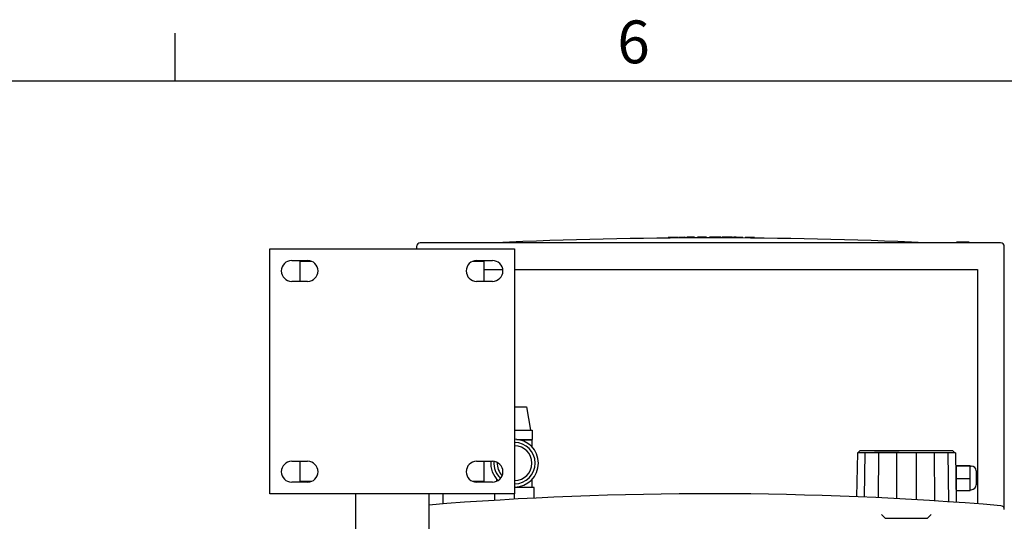
# Model space of a CAD drawing. Extents: x 74 to 6014, y 15 to 4215.
# Drawn here: x 1432 to 2236, y 3755 to 4165 of the extents above; entities that cross this region are included whole.
import ezdxf

# ---------------------------------------------------------------- set-up
doc = ezdxf.new("R2010")
doc.units = 0
doc.header["$LTSCALE"] = 10
doc.layers.get('0').update_dxf_attribs({"linetype": 'CONTINUOUS'})
for name, color, linetype in [('RAHMEN_0', 179, 'CONTINUOUS'), ('RAHMEN_2', 179, 'CONTINUOUS'), ('SICHTBARE_KANTEN_DIN_', 179, 'CONTINUOUS')]:
    doc.layers.add(name, color=color, linetype=linetype)
doc.styles.add('TEXTSTIL40', font='ARIAL.TTF')

# ---------------------------------------------------------------- blocks, each defined once
blk = doc.blocks.new('RÄNDER_DEFAULT_BORDER')
at = {"layer": 'RAHMEN_0', "color": 7}
blk.add_line((148.5, 410), (148.5, 413.9), dxfattribs=at)
at = {"layer": 'RAHMEN_0', "color": 7, "flags": 128}
blk.add_lwpolyline([(10, 10), (10, 410), (584, 410), (584, 10), (10, 10)], dxfattribs=at)
at = {"layer": 'RAHMEN_2', "color": 7, "insert": (184.603, 410.341), "char_height": 3.5, "attachment_point": 7, "style": 'TEXTSTIL40'}
blk.add_mtext('6', dxfattribs=at)

msp = doc.modelspace()

# ---------------------------------------------------------------- linework, layer by layer
at = {"layer": 'SICHTBARE_KANTEN_DIN_', "color": 0}
for p, q in [((2233.08, 3982.77), (1759.08, 3982.77)), ((1961.53, 3986.62), (1961.53, 3987.12)), ((1964.62, 3986.64), (1964.62, 3987.14)), ((1966.98, 3986.66), (1966.97, 3987.16)), ((1970.07, 3986.68), (1970.07, 3987.18)), ((1970.54, 3986.69), (1970.54, 3987.19)), ((1975.39, 3986.72), (1975.38, 3987.22)), ((1976.89, 3986.72), (1976.89, 3987.22)), ((1982.97, 3986.75), (1982.97, 3987.25)), ((1985.59, 3986.76), (1985.59, 3987.26)), ((1992.76, 3986.77), (1992.76, 3987.27)), ((1995.38, 3986.77), (1995.38, 3987.27)), ((1997.51, 3986.77), (1997.51, 3987.27)), ((2000.69, 3987.27), (1999.14, 3987.27)), ((1999.14, 3986.77), (1999.14, 3987.27)), ((2002.32, 3987.27), (2000.69, 3987.27)), ((2000.69, 3986.77), (2000.69, 3987.27)), ((2002.32, 3986.77), (2002.32, 3987.27)), ((2004.57, 3986.76), (2004.57, 3987.26)), ((2005.46, 3986.76), (2005.47, 3987.26)), ((2008.3, 3987.25), (2007.73, 3987.25)), ((2007.73, 3986.75), (2007.73, 3987.25)), ((2008.29, 3986.75), (2008.3, 3987.25)), ((2011.12, 3986.74), (2011.13, 3987.24)), ((2011.69, 3987.24), (2011.13, 3987.24)), ((2011.69, 3986.74), (2011.69, 3987.24)), ((2014.01, 3986.73), (2014.01, 3987.23)), ((2014.91, 3986.73), (2014.91, 3987.23)), ((2016.97, 3986.72), (2016.98, 3987.22)), ((2020.44, 3986.69), (2020.45, 3987.19)), ((2022.62, 3986.68), (2022.62, 3987.18)), ((2024.45, 3986.67), (2024.45, 3987.17)), ((2026.51, 3986.65), (2026.52, 3987.15)), ((2029.98, 3986.62), (2029.99, 3987.12)), ((2032.16, 3986.6), (2032.16, 3987.1)), ((2197.09, 3983.27), (2197.05, 3983.27)), ((2197.05, 3982.77), (2197.05, 3983.27)), ((2207.09, 3983.27), (2197.09, 3983.27)), ((2197.09, 3982.77), (2197.09, 3983.27)), ((2207.09, 3982.77), (2207.09, 3983.27)), ((2207.25, 3983.27), (2207.09, 3983.27)), ((2207.26, 3983.27), (2207.25, 3983.27)), ((2207.25, 3982.77), (2207.25, 3983.27)), ((2207.26, 3982.77), (2207.26, 3983.27)), ((1636.08, 3977.77), (1836.08, 3977.77)), ((1636.08, 3777.77), (1636.08, 3977.77)), ((1756.08, 3979.77), (1756.08, 3977.77)), ((1836.08, 3977.77), (1836.08, 3777.77)), ((2236.08, 3765.01), (2236.08, 3979.77)), ((1654.08, 3968.27), (1667.08, 3968.27)), ((1661.08, 3951.27), (1661.08, 3967.77)), ((1661.08, 3967.77), (1669.95, 3967.77)), ((1802.21, 3967.77), (1811.08, 3967.77)), ((1805.08, 3968.27), (1818.08, 3968.27)), ((1811.08, 3967.77), (1811.08, 3951.27)), ((1811.08, 3961.01), (1826.49, 3961.01)), ((1836.08, 3961.01), (2214.32, 3961.01)), ((2214.32, 3961.01), (2214.32, 3769.51)), ((1667.08, 3951.27), (1654.08, 3951.27)), ((1818.08, 3951.27), (1805.08, 3951.27)), ((1836.08, 3848.77), (1845.82, 3848.77)), ((1845.82, 3848.77), (1849.06, 3829.82)), ((1836.08, 3829.82), (1850.58, 3829.82)), ((1850.58, 3829.82), (1850.58, 3822.21)), ((1837.58, 3822.21), (1850.58, 3822.21)), ((1840.47, 3821.77), (1850.58, 3821.77)), ((1849.53, 3822.21), (1849.53, 3821.77)), ((1850.58, 3815.81), (1850.58, 3821.77)), ((2118.08, 3812.77), (2116.38, 3811.07)), ((2194.08, 3812.77), (2118.08, 3812.77)), ((2130.08, 3812.87), (2150.08, 3812.87)), ((2130.08, 3812.77), (2130.08, 3812.87)), ((2150.08, 3812.77), (2150.08, 3812.87)), ((2194.08, 3812.77), (2195.78, 3811.07)), ((1654.08, 3804.27), (1667.08, 3804.27)), ((1661.08, 3787.77), (1661.08, 3804.27)), ((1805.08, 3804.27), (1818.08, 3804.27)), ((1811.08, 3804.27), (1811.08, 3787.77)), ((2116.05, 3811.07), (2115.43, 3775.3)), ((2122.15, 3811.07), (2116.05, 3811.07)), ((2122.15, 3811.07), (2121.61, 3775.04)), ((2133.41, 3811.07), (2122.15, 3811.07)), ((2133.41, 3811.07), (2133.05, 3774.52)), ((2148.12, 3811.07), (2133.41, 3811.07)), ((2148.12, 3811.07), (2147.99, 3773.77)), ((2164.04, 3811.07), (2148.12, 3811.07)), ((2164.04, 3811.07), (2164.18, 3772.87)), ((2178.76, 3811.07), (2164.04, 3811.07)), ((2178.76, 3811.07), (2179.14, 3771.96)), ((2190.02, 3811.07), (2178.76, 3811.07)), ((2190.02, 3811.07), (2190.61, 3771.21)), ((2196.11, 3811.07), (2190.02, 3811.07)), ((2196.11, 3811.07), (2196.81, 3770.78)), ((2196.33, 3798.27), (2197.08, 3798.27)), ((2197.08, 3800.55), (2197.08, 3800.98)), ((2197.08, 3800.98), (2208.08, 3800.98)), ((2197.08, 3790.33), (2197.08, 3800.55)), ((2197.08, 3800.55), (2208.08, 3800.55)), ((2208.08, 3800.55), (2208.08, 3800.98)), ((2208.08, 3790.33), (2208.08, 3800.55)), ((2208.08, 3800.44), (2209.08, 3800.44)), ((2213.08, 3796.44), (2213.08, 3785.11)), ((1669.95, 3787.77), (1661.08, 3787.77)), ((1811.08, 3787.77), (1802.21, 3787.77)), ((1821.58, 3788.03), (1821.58, 3789.73)), ((1850.58, 3782.77), (1850.58, 3789.73)), ((2197.08, 3780.56), (2197.08, 3790.33)), ((2197.08, 3790.33), (2208.08, 3790.33)), ((2208.08, 3780.56), (2208.08, 3790.33)), ((1667.08, 3787.27), (1654.08, 3787.27)), ((1818.08, 3787.27), (1805.08, 3787.27)), ((1852.08, 3782.77), (1836.08, 3782.77)), ((1852.08, 3774.18), (1852.08, 3782.77)), ((2196.6, 3783.27), (2197.08, 3783.27)), ((2197.08, 3780.56), (2208.08, 3780.56)), ((2208.08, 3781.11), (2209.08, 3781.11)), ((1836.08, 3777.77), (1636.08, 3777.77)), ((1706.08, 3777.77), (1706.08, 3723.97)), ((1766.08, 3777.77), (1766.08, 3732.92)), ((1777.84, 3769.51), (1777.84, 3777.77)), ((1820.08, 3772.4), (1820.08, 3777.77)), ((1836.08, 3773.33), (1836.08, 3777.77)), ((2135.8, 3760.77), (2138.77, 3757.8)), ((2138.84, 3757.77), (2173.32, 3757.77)), ((2173.39, 3757.8), (2176.36, 3760.77))]:
    msp.add_line(p, q, dxfattribs=at)
at = {"layer": 'SICHTBARE_KANTEN_DIN_', "color": 0, "flags": 128}
for points in [[(1964.62, 3987.14), (1964.49, 3987.14), (1964.36, 3987.14), (1964.23, 3987.14), (1964.1, 3987.14), (1963.97, 3987.14), (1963.84, 3987.14), (1963.72, 3987.14), (1963.59, 3987.13), (1963.46, 3987.13), (1963.33, 3987.13), (1963.2, 3987.13), (1963.07, 3987.13), (1962.94, 3987.13), (1962.81, 3987.13), (1962.68, 3987.13), (1962.56, 3987.13), (1962.43, 3987.12), (1962.3, 3987.12), (1962.17, 3987.12), (1962.04, 3987.12), (1961.91, 3987.12), (1961.78, 3987.12), (1961.65, 3987.12), (1961.53, 3987.12)], [(1966.97, 3987.16), (1966.88, 3987.16), (1966.78, 3987.16), (1966.68, 3987.16), (1966.58, 3987.16), (1966.48, 3987.16), (1966.38, 3987.16), (1966.29, 3987.16), (1966.19, 3987.16), (1966.09, 3987.15), (1965.99, 3987.15), (1965.89, 3987.15), (1965.8, 3987.15), (1965.7, 3987.15), (1965.6, 3987.15), (1965.5, 3987.15), (1965.4, 3987.15), (1965.31, 3987.15), (1965.21, 3987.15), (1965.11, 3987.15), (1965.01, 3987.15), (1964.91, 3987.15), (1964.81, 3987.14), (1964.72, 3987.14), (1964.62, 3987.14)], [(1970.07, 3987.18), (1969.94, 3987.18), (1969.81, 3987.18), (1969.68, 3987.18), (1969.55, 3987.18), (1969.42, 3987.18), (1969.29, 3987.18), (1969.16, 3987.18), (1969.04, 3987.18), (1968.91, 3987.18), (1968.78, 3987.17), (1968.65, 3987.17), (1968.52, 3987.17), (1968.39, 3987.17), (1968.26, 3987.17), (1968.13, 3987.17), (1968, 3987.17), (1967.88, 3987.17), (1967.75, 3987.17), (1967.62, 3987.17), (1967.49, 3987.17), (1967.36, 3987.16), (1967.23, 3987.16), (1967.1, 3987.16), (1966.97, 3987.16)], [(1975.38, 3987.22), (1975.18, 3987.22), (1974.98, 3987.21), (1974.78, 3987.21), (1974.58, 3987.21), (1974.38, 3987.21), (1974.17, 3987.21), (1973.97, 3987.21), (1973.77, 3987.21), (1973.57, 3987.21), (1973.37, 3987.2), (1973.16, 3987.2), (1972.96, 3987.2), (1972.76, 3987.2), (1972.56, 3987.2), (1972.36, 3987.2), (1972.16, 3987.2), (1971.95, 3987.2), (1971.75, 3987.19), (1971.55, 3987.19), (1971.35, 3987.19), (1971.15, 3987.19), (1970.94, 3987.19), (1970.74, 3987.19), (1970.54, 3987.19)], [(1982.97, 3987.25), (1982.72, 3987.25), (1982.46, 3987.25), (1982.21, 3987.25), (1981.96, 3987.25), (1981.7, 3987.25), (1981.45, 3987.24), (1981.2, 3987.24), (1980.94, 3987.24), (1980.69, 3987.24), (1980.44, 3987.24), (1980.18, 3987.24), (1979.93, 3987.24), (1979.67, 3987.24), (1979.42, 3987.24), (1979.17, 3987.23), (1978.91, 3987.23), (1978.66, 3987.23), (1978.41, 3987.23), (1978.15, 3987.23), (1977.9, 3987.23), (1977.65, 3987.23), (1977.39, 3987.23), (1977.14, 3987.23), (1976.89, 3987.22)], [(1988.85, 3987.27), (1988.68, 3987.26), (1988.52, 3987.26), (1988.35, 3987.26), (1988.19, 3987.26), (1988.04, 3987.26), (1987.88, 3987.26), (1987.73, 3987.26), (1987.59, 3987.26), (1987.44, 3987.26), (1987.3, 3987.26), (1987.17, 3987.26), (1987.04, 3987.26), (1986.91, 3987.26), (1986.78, 3987.26), (1986.65, 3987.26), (1986.53, 3987.26), (1986.41, 3987.26), (1986.28, 3987.26), (1986.16, 3987.26), (1986.05, 3987.26), (1985.93, 3987.26), (1985.81, 3987.26), (1985.7, 3987.26), (1985.59, 3987.26)], [(1992.76, 3987.27), (1992.75, 3987.27), (1992.73, 3987.27), (1992.69, 3987.27), (1992.64, 3987.27), (1992.57, 3987.27), (1992.49, 3987.27), (1992.4, 3987.27), (1992.29, 3987.27), (1992.16, 3987.27), (1992.02, 3987.27), (1991.87, 3987.27), (1991.7, 3987.27), (1991.52, 3987.27), (1991.33, 3987.27), (1991.13, 3987.27), (1990.92, 3987.27), (1990.7, 3987.27), (1990.46, 3987.27), (1990.22, 3987.27), (1989.97, 3987.27), (1989.7, 3987.27), (1989.43, 3987.27), (1989.15, 3987.27), (1988.85, 3987.27)], [(1997.51, 3987.27), (1997.42, 3987.27), (1997.33, 3987.27), (1997.24, 3987.27), (1997.15, 3987.27), (1997.06, 3987.27), (1996.98, 3987.27), (1996.89, 3987.27), (1996.8, 3987.27), (1996.71, 3987.27), (1996.62, 3987.27), (1996.53, 3987.27), (1996.44, 3987.27), (1996.35, 3987.27), (1996.27, 3987.27), (1996.18, 3987.27), (1996.09, 3987.27), (1996, 3987.27), (1995.91, 3987.27), (1995.82, 3987.27), (1995.73, 3987.27), (1995.64, 3987.27), (1995.56, 3987.27), (1995.47, 3987.27), (1995.38, 3987.27)], [(1999.14, 3987.27), (1999.07, 3987.27), (1999.01, 3987.27), (1998.94, 3987.27), (1998.87, 3987.27), (1998.8, 3987.27), (1998.73, 3987.27), (1998.66, 3987.27), (1998.6, 3987.27), (1998.53, 3987.27), (1998.46, 3987.27), (1998.39, 3987.27), (1998.32, 3987.27), (1998.26, 3987.27), (1998.19, 3987.27), (1998.12, 3987.27), (1998.05, 3987.27), (1997.98, 3987.27), (1997.92, 3987.27), (1997.85, 3987.27), (1997.78, 3987.27), (1997.71, 3987.27), (1997.64, 3987.27), (1997.58, 3987.27), (1997.51, 3987.27)], [(2004.57, 3987.26), (2004.47, 3987.26), (2004.38, 3987.26), (2004.29, 3987.26), (2004.19, 3987.26), (2004.1, 3987.26), (2004.01, 3987.26), (2003.91, 3987.26), (2003.82, 3987.26), (2003.73, 3987.26), (2003.63, 3987.26), (2003.54, 3987.26), (2003.45, 3987.26), (2003.35, 3987.27), (2003.26, 3987.27), (2003.16, 3987.27), (2003.07, 3987.27), (2002.98, 3987.27), (2002.88, 3987.27), (2002.79, 3987.27), (2002.7, 3987.27), (2002.6, 3987.27), (2002.51, 3987.27), (2002.42, 3987.27), (2002.32, 3987.27)], [(2007.73, 3987.25), (2007.63, 3987.25), (2007.54, 3987.25), (2007.44, 3987.26), (2007.35, 3987.26), (2007.26, 3987.26), (2007.16, 3987.26), (2007.07, 3987.26), (2006.97, 3987.26), (2006.88, 3987.26), (2006.78, 3987.26), (2006.69, 3987.26), (2006.6, 3987.26), (2006.5, 3987.26), (2006.41, 3987.26), (2006.31, 3987.26), (2006.22, 3987.26), (2006.13, 3987.26), (2006.03, 3987.26), (2005.94, 3987.26), (2005.84, 3987.26), (2005.75, 3987.26), (2005.65, 3987.26), (2005.56, 3987.26), (2005.47, 3987.26)], [(2011.13, 3987.24), (2011.01, 3987.24), (2010.89, 3987.24), (2010.77, 3987.24), (2010.65, 3987.24), (2010.54, 3987.24), (2010.42, 3987.25), (2010.3, 3987.25), (2010.18, 3987.25), (2010.06, 3987.25), (2009.95, 3987.25), (2009.83, 3987.25), (2009.71, 3987.25), (2009.59, 3987.25), (2009.48, 3987.25), (2009.36, 3987.25), (2009.24, 3987.25), (2009.12, 3987.25), (2009, 3987.25), (2008.89, 3987.25), (2008.77, 3987.25), (2008.65, 3987.25), (2008.53, 3987.25), (2008.41, 3987.25), (2008.3, 3987.25)], [(2014.01, 3987.23), (2013.92, 3987.23), (2013.82, 3987.23), (2013.72, 3987.23), (2013.63, 3987.23), (2013.53, 3987.23), (2013.43, 3987.23), (2013.34, 3987.23), (2013.24, 3987.23), (2013.14, 3987.23), (2013.05, 3987.23), (2012.95, 3987.23), (2012.85, 3987.24), (2012.75, 3987.24), (2012.66, 3987.24), (2012.56, 3987.24), (2012.46, 3987.24), (2012.37, 3987.24), (2012.27, 3987.24), (2012.17, 3987.24), (2012.08, 3987.24), (2011.98, 3987.24), (2011.88, 3987.24), (2011.78, 3987.24), (2011.69, 3987.24)], [(2016.98, 3987.22), (2016.89, 3987.22), (2016.8, 3987.22), (2016.72, 3987.22), (2016.63, 3987.22), (2016.55, 3987.22), (2016.46, 3987.22), (2016.37, 3987.22), (2016.29, 3987.22), (2016.2, 3987.22), (2016.12, 3987.22), (2016.03, 3987.22), (2015.94, 3987.22), (2015.86, 3987.22), (2015.77, 3987.22), (2015.69, 3987.22), (2015.6, 3987.22), (2015.51, 3987.22), (2015.43, 3987.22), (2015.34, 3987.22), (2015.26, 3987.22), (2015.17, 3987.22), (2015.08, 3987.22), (2015, 3987.23), (2014.91, 3987.23)], [(2020.45, 3987.19), (2020.3, 3987.2), (2020.16, 3987.2), (2020.01, 3987.2), (2019.87, 3987.2), (2019.72, 3987.2), (2019.58, 3987.2), (2019.44, 3987.2), (2019.29, 3987.2), (2019.15, 3987.2), (2019, 3987.2), (2018.86, 3987.2), (2018.71, 3987.21), (2018.57, 3987.21), (2018.42, 3987.21), (2018.28, 3987.21), (2018.13, 3987.21), (2017.99, 3987.21), (2017.84, 3987.21), (2017.7, 3987.21), (2017.55, 3987.21), (2017.41, 3987.21), (2017.27, 3987.21), (2017.12, 3987.21), (2016.98, 3987.22)], [(2022.62, 3987.18), (2022.53, 3987.18), (2022.44, 3987.18), (2022.35, 3987.18), (2022.26, 3987.18), (2022.17, 3987.18), (2022.08, 3987.18), (2021.99, 3987.18), (2021.9, 3987.19), (2021.81, 3987.19), (2021.72, 3987.19), (2021.63, 3987.19), (2021.53, 3987.19), (2021.44, 3987.19), (2021.35, 3987.19), (2021.26, 3987.19), (2021.17, 3987.19), (2021.08, 3987.19), (2020.99, 3987.19), (2020.9, 3987.19), (2020.81, 3987.19), (2020.72, 3987.19), (2020.63, 3987.19), (2020.54, 3987.19), (2020.45, 3987.19)], [(2026.52, 3987.15), (2026.43, 3987.15), (2026.34, 3987.15), (2026.26, 3987.15), (2026.17, 3987.15), (2026.09, 3987.15), (2026, 3987.16), (2025.91, 3987.16), (2025.83, 3987.16), (2025.74, 3987.16), (2025.66, 3987.16), (2025.57, 3987.16), (2025.48, 3987.16), (2025.4, 3987.16), (2025.31, 3987.16), (2025.23, 3987.16), (2025.14, 3987.16), (2025.05, 3987.16), (2024.97, 3987.16), (2024.88, 3987.16), (2024.8, 3987.16), (2024.71, 3987.17), (2024.62, 3987.17), (2024.54, 3987.17), (2024.45, 3987.17)], [(2029.99, 3987.12), (2029.84, 3987.12), (2029.7, 3987.12), (2029.55, 3987.13), (2029.41, 3987.13), (2029.27, 3987.13), (2029.12, 3987.13), (2028.98, 3987.13), (2028.83, 3987.13), (2028.69, 3987.13), (2028.54, 3987.13), (2028.4, 3987.14), (2028.25, 3987.14), (2028.11, 3987.14), (2027.96, 3987.14), (2027.82, 3987.14), (2027.67, 3987.14), (2027.53, 3987.14), (2027.38, 3987.14), (2027.24, 3987.15), (2027.1, 3987.15), (2026.95, 3987.15), (2026.81, 3987.15), (2026.66, 3987.15), (2026.52, 3987.15)], [(2032.16, 3987.1), (2032.07, 3987.1), (2031.98, 3987.1), (2031.89, 3987.1), (2031.8, 3987.11), (2031.71, 3987.11), (2031.62, 3987.11), (2031.53, 3987.11), (2031.44, 3987.11), (2031.35, 3987.11), (2031.26, 3987.11), (2031.17, 3987.11), (2031.08, 3987.11), (2030.98, 3987.11), (2030.89, 3987.11), (2030.8, 3987.11), (2030.71, 3987.12), (2030.62, 3987.12), (2030.53, 3987.12), (2030.44, 3987.12), (2030.35, 3987.12), (2030.26, 3987.12), (2030.17, 3987.12), (2030.08, 3987.12), (2029.99, 3987.12)], [(2138.77, 3757.81), (2138.77, 3757.8), (2138.78, 3757.8), (2138.78, 3757.8), (2138.78, 3757.79), (2138.78, 3757.79), (2138.79, 3757.79), (2138.79, 3757.79), (2138.79, 3757.79), (2138.8, 3757.78), (2138.8, 3757.78), (2138.8, 3757.78), (2138.8, 3757.78), (2138.81, 3757.78), (2138.81, 3757.78), (2138.81, 3757.78), (2138.82, 3757.78), (2138.82, 3757.77), (2138.82, 3757.77), (2138.83, 3757.77), (2138.83, 3757.77), (2138.83, 3757.77), (2138.83, 3757.77), (2138.84, 3757.77), (2138.84, 3757.77)], [(2173.32, 3757.77), (2173.33, 3757.77), (2173.33, 3757.77), (2173.33, 3757.77), (2173.34, 3757.77), (2173.34, 3757.77), (2173.34, 3757.77), (2173.34, 3757.77), (2173.35, 3757.78), (2173.35, 3757.78), (2173.35, 3757.78), (2173.36, 3757.78), (2173.36, 3757.78), (2173.36, 3757.78), (2173.37, 3757.78), (2173.37, 3757.78), (2173.37, 3757.79), (2173.37, 3757.79), (2173.38, 3757.79), (2173.38, 3757.79), (2173.38, 3757.79), (2173.38, 3757.8), (2173.39, 3757.8), (2173.39, 3757.8), (2173.39, 3757.81)]]:
    msp.add_lwpolyline(points, dxfattribs=at)
at = {"layer": 'SICHTBARE_KANTEN_DIN_', "color": 0}
for centre, radius, start, end in [((1759.08, 3979.77), 3, 90, 180), ((1996.08, 156.65), 3830.13, 87.38122, 92.61878), ((2233.08, 3979.77), 3, 0, 90), ((1654.08, 3959.77), 8.5, 90, 270), ((1667.08, 3959.77), 8.5, 270, 89.99999), ((1805.08, 3959.77), 8.5, 90, 270), ((1818.08, 3959.77), 8.5, 270, 89.99999), ((1836.08, 3802.77), 19.5, 270, 90), ((1836.08, 3802.77), 16.85, 270, 90), ((1836.08, 3802.77), 14.25, 270, 90), ((1654.08, 3795.77), 8.5, 90, 270), ((1667.08, 3795.77), 8.5, 270, 89.99999), ((1805.08, 3795.77), 8.5, 90, 270), ((1836.08, 3802.77), 19.5, 175.58827, 226.54492), ((1818.08, 3795.77), 8.5, 270, 89.99999), ((1836.08, 3802.77), 16.85, 175.18788, 227.31313), ((1836.08, 3802.77), 14.25, 177.50073, 225.00028), ((2209.08, 3796.44), 4, 0, 90), ((2209.08, 3785.11), 4, 270, 360), ((1996.08, 892.77), 2885, 85.28298, 94.57263), ((2233.08, 3765.01), 3, 0, 85.28298)]:
    msp.add_arc(centre, radius, start, end, dxfattribs=at)

# ---------------------------------------------------------------- block references
at = {"color": 7, "xscale": 10, "yscale": 10, "zscale": 10}
msp.add_blockref('RÄNDER_DEFAULT_BORDER', (73.99, 15.01), dxfattribs=at)

doc.saveas('drawing.dxf')
